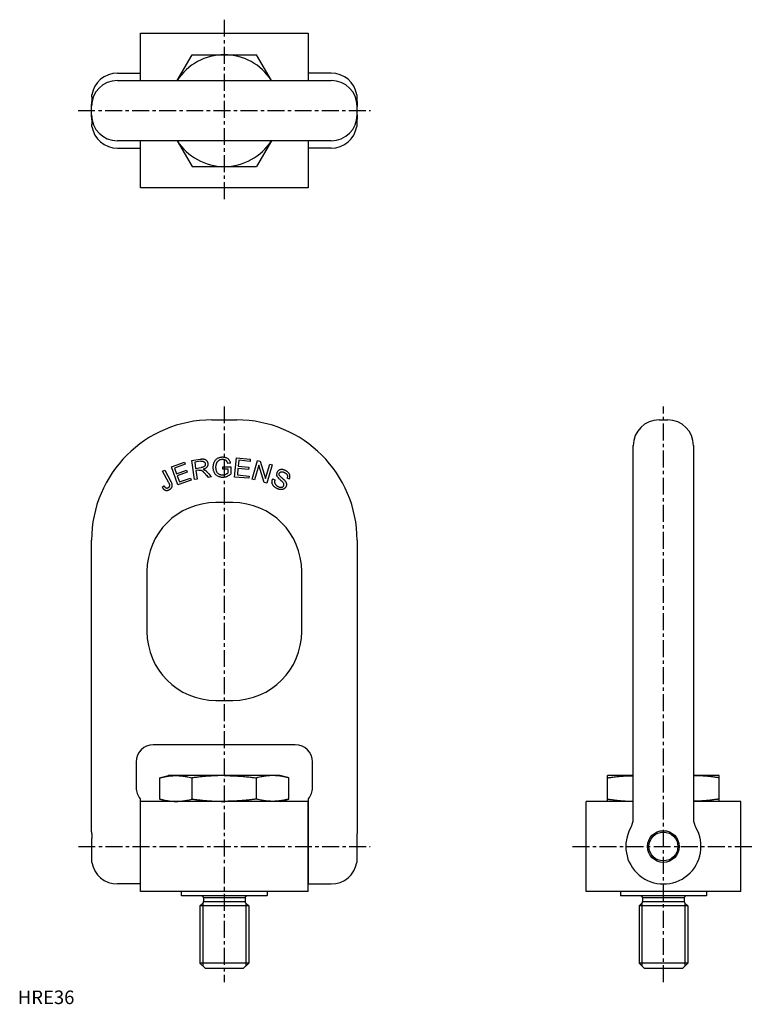
# Model space of a CAD drawing. Extents: x 1 to 544, y 0 to 727.
import ezdxf

# ---------------------------------------------------------------- set-up
doc = ezdxf.new("R2010")
doc.units = 0
doc.header["$LTSCALE"] = 10
doc.linetypes.add('CENTER', pattern=[2, 1.25, -0.25, 0.25, -0.25])
doc.layers.get('0').update_dxf_attribs({"linetype": 'CONTINUOUS'})
doc.layers.add('1', color=1, linetype='CENTER')
doc.layers.add('3', color=3, linetype='CONTINUOUS')
doc.styles.add('STANDARD1', font='txt')

msp = doc.modelspace()

# ---------------------------------------------------------------- linework, layer by layer
for p, q in [((90.62, 682.15), (90.62, 717.05)), ((90.62, 717.05), (214.42, 717.05)), ((214.42, 717.05), (214.42, 682.15)), ((117.7, 682.15), (128.69, 701.18)), ((128.69, 701.18), (176.35, 701.18)), ((187.33, 682.15), (176.35, 701.18)), ((73.52, 687.59), (90.24, 687.59)), ((90.34, 687.59), (90.34, 683.76)), ((90.34, 683.76), (90.34, 682.15)), ((214.7, 683.76), (214.7, 687.59)), ((214.7, 682.15), (214.7, 683.76)), ((231.52, 687.59), (214.8, 687.59)), ((73.52, 682.15), (152.52, 682.15)), ((152.52, 682.15), (231.52, 682.15)), ((54.72, 669.98), (54.72, 671.6)), ((250.32, 671.6), (250.32, 669.98)), ((54.47, 662.95), (54.47, 664.48)), ((54.47, 656.86), (54.47, 662.95)), ((250.57, 664.48), (250.57, 662.95)), ((250.57, 656.86), (250.57, 662.95)), ((54.47, 655.33), (54.47, 656.86)), ((250.57, 656.86), (250.57, 655.33)), ((54.72, 648.21), (54.72, 649.83)), ((250.32, 649.83), (250.32, 648.21)), ((152.52, 637.65), (73.52, 637.65)), ((90.34, 637.65), (90.34, 636.05)), ((90.34, 636.05), (90.34, 632.22)), ((90.62, 602.75), (90.62, 637.65)), ((117.7, 637.65), (128.69, 618.63)), ((231.52, 637.65), (152.52, 637.65)), ((187.33, 637.65), (176.35, 618.63)), ((214.42, 637.65), (214.42, 602.75)), ((214.7, 636.05), (214.7, 637.65)), ((214.7, 632.22), (214.7, 636.05)), ((73.52, 632.22), (90.24, 632.22)), ((231.52, 632.22), (214.8, 632.22)), ((128.69, 618.63), (176.35, 618.63)), ((214.42, 602.75), (90.62, 602.75)), ((143.37, 431.47), (161.67, 431.47)), ((473.6, 431.47), (480, 431.47)), ((454.55, 342.69), (454.55, 412.54)), ((499.05, 412.54), (499.05, 342.69)), ((158.87, 370.37), (146.17, 370.37)), ((54.47, 136.87), (54.47, 342.69)), ((250.57, 342.69), (250.57, 136.87)), ((454.55, 136.87), (454.55, 342.69)), ((499.05, 342.69), (499.05, 136.87)), ((95.37, 319.57), (95.37, 275.12)), ((209.67, 275.12), (209.67, 319.57)), ((146.17, 224.32), (158.87, 224.32)), ((204.96, 191.56), (100.08, 191.56)), ((87.38, 178.86), (87.38, 159.81)), ((217.66, 159.81), (217.66, 178.86)), ((104.86, 167.05), (111.24, 168.76)), ((116.77, 168.76), (111.24, 168.76)), ((152.52, 168.76), (116.77, 168.76)), ((188.26, 168.76), (152.52, 168.76)), ((193.79, 168.76), (188.26, 168.76)), ((200.18, 167.05), (193.79, 168.76)), ((435.53, 149.71), (435.53, 168.76)), ((454.55, 168.76), (435.53, 168.76)), ((518.08, 168.76), (499.05, 168.76)), ((518.08, 149.71), (518.08, 168.76)), ((104.86, 151.42), (104.86, 167.05)), ((128.69, 151.42), (128.69, 167.05)), ((176.35, 151.42), (176.35, 167.05)), ((200.18, 151.42), (200.18, 167.05)), ((90.34, 151.66), (90.34, 88.69)), ((90.62, 83.04), (90.62, 149.71)), ((214.42, 149.71), (90.62, 149.71)), ((111.24, 149.71), (104.86, 151.42)), ((193.79, 149.71), (200.18, 151.42)), ((214.42, 83.04), (214.42, 149.71)), ((214.7, 88.69), (214.7, 151.66)), ((419.65, 83.04), (419.65, 149.71)), ((454.55, 149.71), (419.65, 149.71)), ((533.95, 149.71), (499.05, 149.71)), ((533.95, 83.04), (533.95, 149.71)), ((54.47, 127.14), (54.47, 136.87)), ((250.57, 136.87), (250.57, 127.14)), ((90.34, 127.91), (90.62, 127.91)), ((214.42, 127.91), (214.7, 127.91)), ((54.72, 104.68), (54.72, 122.31)), ((250.32, 122.31), (250.32, 104.68)), ((90.34, 104.84), (90.62, 104.84)), ((214.42, 104.84), (214.7, 104.84)), ((90.24, 88.69), (73.52, 88.69)), ((214.8, 88.69), (231.52, 88.69)), ((214.42, 83.04), (90.62, 83.04)), ((120.77, 80.13), (120.77, 83.04)), ((120.77, 80.13), (121.02, 79.87)), ((184.01, 79.87), (184.27, 80.13)), ((184.27, 83.04), (184.27, 80.13)), ((533.95, 83.04), (419.65, 83.04)), ((445.05, 83.04), (445.05, 80.13)), ((445.05, 80.13), (445.31, 79.87)), ((508.55, 80.13), (508.3, 79.87)), ((508.55, 83.04), (508.55, 80.13)), ((184.01, 79.87), (121.02, 79.87)), ((134.52, 72.56), (136.68, 74.58)), ((137.15, 78.35), (137.15, 75.68)), ((167.89, 78.35), (137.15, 78.35)), ((137.15, 75.68), (167.89, 75.68)), ((167.89, 78.35), (167.89, 75.68)), ((170.52, 72.56), (168.35, 74.58)), ((508.3, 79.87), (445.31, 79.87)), ((458.8, 72.56), (460.97, 74.58)), ((492.17, 78.35), (461.44, 78.35)), ((461.44, 78.35), (461.44, 75.68)), ((461.44, 75.68), (492.17, 75.68)), ((492.17, 78.35), (492.17, 75.68)), ((494.8, 72.56), (492.64, 74.58)), ((170.52, 72.56), (134.52, 72.56)), ((134.52, 72.56), (134.52, 30.27)), ((170.52, 72.56), (170.52, 30.27)), ((458.8, 72.56), (458.8, 30.27)), ((494.8, 72.56), (458.8, 72.56)), ((494.8, 72.56), (494.8, 30.27)), ((170.52, 30.27), (134.52, 30.27)), ((134.52, 30.27), (138.52, 26.27)), ((170.52, 30.27), (166.52, 26.27)), ((458.8, 30.27), (462.8, 26.27)), ((494.8, 30.27), (458.8, 30.27)), ((494.8, 30.27), (490.8, 26.27)), ((166.52, 26.27), (138.52, 26.27)), ((490.8, 26.27), (462.8, 26.27))]:
    msp.add_line(p, q)
for points in [[(54.72, 669.98, -0.004041), (54.69, 669.1, -0.00733), (54.67, 668.62, -0.000171), (54.61, 667.71, 0.000719), (54.59, 667.5, 0.000784), (54.59, 667.44, 0.000036), (54.51, 666.17, 0.008355), (54.49, 665.56, 0.004699), (54.47, 664.48)], [(250.32, 669.98, 0.004147), (250.34, 669.29, 0.007779), (250.35, 668.93, 0.00002), (250.41, 668.05, 0.000404), (250.41, 668, 0.000886), (250.47, 667.07, -0.001474), (250.51, 666.52, -0.003081), (250.52, 666.22, -0.00209), (250.54, 665.77, -0.002837), (250.54, 665.73, -0.000157), (250.56, 664.97, -0.004888), (250.57, 664.83, -0.001915), (250.57, 664.48)], [(54.47, 655.33, 0.013896), (54.45, 654.58, 0.020933), (54.47, 654.08, 0.00141), (54.51, 653.55, -0.006452), (54.52, 653.44, -0.001043), (54.56, 652.81, 0.001274), (54.59, 652.31, 0.000761), (54.63, 651.79, -0.001174), (54.66, 651.27, -0.002833), (54.66, 651.25, -0.000101), (54.7, 650.55, -0.007322), (54.71, 650.31, -0.003699), (54.72, 649.83)], [(250.57, 655.33, -0.003776), (250.56, 654.59, -0.007208), (250.55, 654.21, -0.000108), (250.5, 653.19, -0.003758), (250.5, 653.16, -0.000247), (250.47, 652.69, -0.000279), (250.44, 652.28, -0.000584), (250.41, 651.78, 0.000635), (250.38, 651.27, 0.003346), (250.37, 651.24, 0.000134), (250.33, 650.48, 0.00749), (250.33, 650.27, 0.003436), (250.32, 649.83)], [(104.86, 167.05, -0.003134), (105.71, 167.27, -0.004367), (106.32, 167.42, -0.000038), (106.89, 167.56, -0.000812), (106.92, 167.57, -0.004547), (107.59, 167.72, -0.002942), (108.64, 167.93, -0.005657), (109.37, 168.07, -0.004301), (110.34, 168.24, -0.006152), (111.4, 168.39, -0.006527), (112.4, 168.52, -0.003746), (113.16, 168.59, -0.004498), (113.79, 168.65, -0.004381), (113.89, 168.65, -0.000318), (115.26, 168.73, -0.009231), (115.78, 168.75, -0.004843), (116.77, 168.76)], [(116.77, 168.76, -0.005652), (117.75, 168.75, -0.007094), (118.53, 168.72, -0.000036), (118.98, 168.7, -0.001444), (118.99, 168.7, -0.003438), (119.41, 168.67, -0.00216), (120.08, 168.62, -0.004947), (120.5, 168.58, -0.002598), (121.3, 168.5, -0.007434), (122.27, 168.38, -0.005973), (123.48, 168.19, -0.005339), (124.51, 168.01, -0.005892), (125.44, 167.83, -0.003995), (125.67, 167.78, -0.000481), (127.55, 167.34, -0.006582), (127.87, 167.27, -0.002478), (128.69, 167.05)], [(152.52, 168.76, 0.002222), (151.05, 168.76, 0.002583), (149.78, 168.74, 0.000003), (149.33, 168.73, 0.000322), (149.33, 168.73, 0.001432), (148.78, 168.72, 0.000659), (147.58, 168.68, 0.002288), (147.03, 168.66, 0.000874), (145.58, 168.61, 0.004464), (143.21, 168.49, 0.004009), (140.57, 168.31, 0.001988), (138.73, 168.16, 0.002607), (137.32, 168.04, 0.001455), (135.69, 167.88, 0.001948), (134.48, 167.75, 0.001883), (134.35, 167.74, 0.00007), (131.07, 167.36, 0.003198), (130.36, 167.27, 0.001344), (128.69, 167.05)], [(152.52, 168.76, -0.002222), (153.99, 168.76, -0.002583), (155.26, 168.74, -0.000003), (155.7, 168.73, -0.000322), (155.71, 168.73, -0.001432), (156.26, 168.71, -0.000659), (157.46, 168.68, -0.002288), (158.01, 168.66, -0.000874), (159.46, 168.6, -0.004464), (161.83, 168.48, -0.004009), (164.46, 168.3, -0.001988), (166.31, 168.16, -0.002607), (167.72, 168.03, -0.001455), (169.35, 167.87, -0.001948), (170.56, 167.75, -0.001883), (170.68, 167.73, -0.00007), (173.97, 167.35, -0.003198), (174.67, 167.26, -0.001344), (176.35, 167.04)], [(188.26, 168.76, 0.005652), (187.29, 168.75, 0.007094), (186.51, 168.72, 0.000036), (186.06, 168.7, 0.001444), (186.05, 168.7, 0.003438), (185.62, 168.67, 0.00216), (184.95, 168.62, 0.004947), (184.53, 168.58, 0.002598), (183.73, 168.5, 0.007434), (182.76, 168.38, 0.005973), (181.56, 168.19, 0.005339), (180.52, 168.01, 0.005892), (179.59, 167.83, 0.003995), (179.37, 167.78, 0.000481), (177.48, 167.34, 0.006582), (177.17, 167.27, 0.002478), (176.35, 167.05)], [(200.18, 167.05, 0.003134), (199.33, 167.27, 0.004367), (198.71, 167.42, 0.000038), (198.15, 167.56, 0.000812), (198.12, 167.57, 0.004547), (197.44, 167.72, 0.002942), (196.4, 167.93, 0.005657), (195.66, 168.07, 0.004301), (194.69, 168.24, 0.006152), (193.64, 168.39, 0.006527), (192.64, 168.52, 0.003746), (191.88, 168.59, 0.004498), (191.24, 168.65, 0.004381), (191.14, 168.65, 0.000318), (189.78, 168.73, 0.009231), (189.26, 168.75, 0.004843), (188.26, 168.76)], [(435.53, 167.05, -0.00055), (436.77, 167.23, -0.001583), (437.2, 167.29, -0.000052), (440.34, 167.72, -0.000955), (440.51, 167.74, -0.003241), (441.55, 167.87, -0.002079), (443.16, 168.06, -0.004878), (444.86, 168.23, -0.005059), (446.5, 168.36, -0.002756), (447.89, 168.45, -0.003608), (448.95, 168.51, -0.001577), (449.07, 168.51, -0.000062), (451.98, 168.62, -0.0027), (452.87, 168.65, -0.001199), (454.55, 168.69)], [(518.08, 167.05, 0.00055), (516.83, 167.23, 0.001583), (516.4, 167.29, 0.000052), (513.26, 167.72, 0.000955), (513.09, 167.74, 0.003241), (512.06, 167.87, 0.002079), (510.45, 168.06, 0.004878), (508.75, 168.23, 0.005059), (507.1, 168.36, 0.002756), (505.71, 168.45, 0.003608), (504.65, 168.51, 0.001577), (504.54, 168.51, 0.000062), (501.62, 168.62, 0.0027), (500.74, 168.65, 0.001199), (499.05, 168.69)], [(104.86, 151.42, 0.003134), (105.71, 151.2, 0.004367), (106.32, 151.05, 0.000038), (106.89, 150.91, 0.000812), (106.92, 150.91, 0.004547), (107.59, 150.76, 0.002942), (108.64, 150.54, 0.005657), (109.37, 150.4, 0.004301), (110.34, 150.24, 0.006152), (111.4, 150.08, 0.006527), (112.4, 149.96, 0.003746), (113.16, 149.88, 0.004498), (113.79, 149.83, 0.004381), (113.89, 149.82, 0.000318), (115.26, 149.74, 0.009231), (115.78, 149.72, 0.004843), (116.77, 149.71)], [(116.77, 149.71, 0.005652), (117.75, 149.72, 0.007094), (118.53, 149.75, 0.000036), (118.98, 149.78, 0.001444), (118.99, 149.78, 0.003438), (119.41, 149.8, 0.00216), (120.08, 149.85, 0.004947), (120.5, 149.89, 0.002598), (121.3, 149.98, 0.007434), (122.27, 150.1, 0.005973), (123.48, 150.28, 0.005339), (124.51, 150.46, 0.005892), (125.44, 150.65, 0.003995), (125.67, 150.7, 0.000481), (127.55, 151.13, 0.006582), (127.87, 151.21, 0.002478), (128.69, 151.42)], [(128.69, 151.42, 0.000405), (129.21, 151.35, 0.000897), (129.45, 151.32, 0.000005), (130.37, 151.2, 0.000413), (130.38, 151.2, 0.000702), (130.86, 151.14, 0.000548), (131.48, 151.07, 0.000755), (131.96, 151.01, 0.000505), (132.68, 150.92, 0.000902), (133.06, 150.88, 0.000417), (133.88, 150.79, 0.00191), (135.07, 150.66, 0.001603), (136.47, 150.52, 0.001389), (137.49, 150.42, 0.001376), (138.51, 150.33, 0.001193), (139.35, 150.26, 0.001139), (140.24, 150.19, 0.001913), (141.5, 150.1, 0.001931), (142.76, 150.02, 0.001038), (143.52, 149.97, 0.001129), (144.23, 149.93, 0.001671), (145.37, 149.88, 0.001773), (146.43, 149.83, 0.001172), (147.22, 149.8, 0.001128), (148.03, 149.78, 0.001432), (148.05, 149.78, 0.000021), (149.67, 149.74, 0.003603), (150.78, 149.72, 0.002298), (152.52, 149.71)], [(176.34, 151.42, -0.000405), (175.82, 151.35, -0.000897), (175.58, 151.32, -0.000005), (174.66, 151.2, -0.000413), (174.65, 151.2, -0.000702), (174.17, 151.14, -0.000548), (173.55, 151.06, -0.000755), (173.07, 151, -0.000505), (172.35, 150.92, -0.000902), (171.97, 150.87, -0.000417), (171.15, 150.78, -0.00191), (169.97, 150.65, -0.001603), (168.56, 150.51, -0.001389), (167.54, 150.42, -0.001376), (166.52, 150.33, -0.001193), (165.68, 150.26, -0.001139), (164.79, 150.19, -0.001913), (163.53, 150.1, -0.001931), (162.28, 150.01, -0.001038), (161.51, 149.97, -0.001129), (160.8, 149.93, -0.001671), (159.67, 149.88, -0.001773), (158.6, 149.83, -0.001172), (157.82, 149.8, -0.001128), (157, 149.78, -0.001432), (156.98, 149.78, -0.000021), (155.36, 149.74, -0.003603), (154.25, 149.72, -0.002298), (152.51, 149.71)], [(188.26, 149.71, -0.005652), (187.29, 149.72, -0.007094), (186.51, 149.75, -0.000036), (186.06, 149.78, -0.001444), (186.05, 149.78, -0.003438), (185.62, 149.8, -0.00216), (184.95, 149.85, -0.004947), (184.53, 149.89, -0.002598), (183.73, 149.98, -0.007434), (182.76, 150.1, -0.005973), (181.56, 150.28, -0.005339), (180.52, 150.46, -0.005892), (179.59, 150.65, -0.003995), (179.37, 150.7, -0.000481), (177.48, 151.13, -0.006582), (177.17, 151.21, -0.002478), (176.35, 151.42)], [(200.18, 151.42, -0.003134), (199.33, 151.2, -0.004367), (198.71, 151.05, -0.000038), (198.15, 150.91, -0.000812), (198.12, 150.91, -0.004547), (197.44, 150.76, -0.002942), (196.4, 150.54, -0.005657), (195.66, 150.4, -0.004301), (194.69, 150.24, -0.006152), (193.64, 150.08, -0.006527), (192.64, 149.96, -0.003746), (191.88, 149.88, -0.004498), (191.24, 149.83, -0.004381), (191.14, 149.82, -0.000318), (189.78, 149.74, -0.009231), (189.26, 149.72, -0.004843), (188.26, 149.71)], [(435.53, 151.42, 0.00055), (436.77, 151.24, 0.001583), (437.2, 151.18, 0.000052), (440.34, 150.76, 0.000955), (440.51, 150.73, 0.003241), (441.55, 150.6, 0.002079), (443.16, 150.42, 0.004878), (444.86, 150.25, 0.005059), (446.5, 150.11, 0.002756), (447.89, 150.02, 0.003608), (448.95, 149.97, 0.001577), (449.07, 149.96, 0.000062), (451.98, 149.85, 0.0027), (452.87, 149.82, 0.001199), (454.55, 149.78)], [(518.08, 151.42, -0.00055), (516.83, 151.24, -0.001583), (516.4, 151.18, -0.000052), (513.26, 150.76, -0.000955), (513.09, 150.73, -0.003241), (512.06, 150.6, -0.002079), (510.45, 150.42, -0.004878), (508.75, 150.25, -0.005059), (507.1, 150.11, -0.002756), (505.71, 150.02, -0.003608), (504.65, 149.97, -0.001577), (504.54, 149.96, -0.000062), (501.62, 149.85, -0.0027), (500.74, 149.82, -0.001199), (499.05, 149.78)], [(54.47, 127.14, 0.004782), (54.49, 126.61, 0.007908), (54.51, 126.29, 0.000038), (54.55, 125.81, -0.000221), (54.56, 125.73, -0.000086), (54.59, 125.28, -0.000172), (54.61, 125.06, -0.002841), (54.63, 124.84, -0.001472), (54.65, 124.42, -0.003192), (54.67, 124.06, -0.00277), (54.69, 123.65, -0.002751), (54.69, 123.62, -0.000129), (54.71, 122.9, -0.004616), (54.71, 122.72, -0.002093), (54.72, 122.31)], [(250.57, 127.14, -0.004685), (250.55, 126.64, -0.008297), (250.53, 126.35, -0.000007), (250.49, 125.84, 0.000039), (250.48, 125.74, 0.000014), (250.45, 125.33, 0.000024), (250.43, 125.1, 0.003265), (250.41, 124.81, 0.001911), (250.38, 124.32, 0.003229), (250.36, 123.95, 0.003015), (250.34, 123.55, 0.002654), (250.34, 123.51, 0.000166), (250.32, 122.77, 0.004245), (250.32, 122.64, 0.001619), (250.32, 122.31)]]:
    msp.add_lwpolyline(points, format="xyb")
for radius in [11.7, 10.65]:
    msp.add_circle((476.8, 116.37), radius)
for centre, radius, start, end in [((152.52, 659.9), 41.27, 90, 147.37984), ((152.52, 659.9), 41.28, 32.62016, 90), ((73.52, 668.54), 19.05, 90, 170.75441), ((90.24, 681.24), 6.35, 89.08323, 90), ((214.8, 681.24), 6.35, 90, 90.91677), ((231.52, 668.54), 19.05, 9.24559, 90), ((73.52, 663.1), 19.05, 90, 180), ((231.52, 663.1), 19.05, 0, 90), ((73.52, 656.7), 19.05, 180, 270), ((231.52, 656.7), 19.05, 270, 0), ((73.52, 651.27), 19.05, 189.24559, 270), ((231.52, 651.27), 19.05, 270, 350.75441), ((152.52, 659.9), 41.28, 212.62016, 270), ((152.52, 659.9), 41.28, 270, 327.37984), ((90.24, 638.57), 6.35, 270, 270.91677), ((214.8, 638.57), 6.35, 269.08323, 270), ((143.37, 342.57), 88.9, 90, 180), ((161.67, 342.57), 88.9, 0, 90), ((473.6, 412.42), 19.05, 90, 180), ((480, 412.42), 19.05, 0, 90), ((146.17, 319.57), 50.8, 90, 180), ((158.87, 319.57), 50.8, 0, 90), ((146.17, 275.12), 50.8, 180, 270), ((158.87, 275.12), 50.8, 270, 0), ((100.08, 178.86), 12.7, 90, 180), ((204.96, 178.86), 12.7, 0, 90), ((100.08, 159.81), 12.7, 180, 219.91475), ((204.96, 159.81), 12.7, 320.08525, 0), ((441.85, 136.87), 12.7, 329.50068, 0), ((511.75, 136.87), 12.7, 180, 210.49932), ((476.8, 116.46), 27.77, 149.81426, 30.18574), ((73.52, 107.74), 19.05, 189.24559, 270), ((231.52, 107.74), 19.05, 270, 350.75441), ((90.24, 95.04), 6.35, 270, 270.91677), ((214.8, 95.04), 6.35, 269.08323, 270), ((135.63, 78.35), 1.52, 0, 90), ((135.63, 75.68), 1.52, 313.86117, 0), ((169.41, 78.35), 1.52, 90, 180), ((169.41, 75.68), 1.52, 180, 226.13883), ((459.91, 78.35), 1.52, 0, 90), ((459.91, 75.68), 1.52, 313.86117, 0), ((493.69, 78.35), 1.52, 90, 180), ((493.69, 75.68), 1.52, 180, 226.13883)]:
    msp.add_arc(centre, radius, start, end)
at = {"layer": '1'}
for p, q in [((152.52, 727.05), (152.52, 592.75)), ((44.47, 659.9), (260.57, 659.9)), ((152.52, 441.47), (152.52, 16.27)), ((476.8, 16.27), (476.8, 441.47)), ((44.72, 116.37), (260.32, 116.37)), ((409.65, 116.37), (543.95, 116.37))]:
    msp.add_line(p, q, dxfattribs=at)
at = {"layer": '3'}
for p, q in [((113.38, 396.79), (123.05, 400.23)), ((123.05, 400.23), (123.61, 398.65)), ((128.56, 401.55), (134.78, 402.46)), ((130.61, 387.52), (128.56, 401.55)), ((135.09, 400.92), (130.64, 400.27)), ((130.64, 400.27), (131.32, 395.63)), ((160.13, 389.28), (161.41, 403.44)), ((161.41, 403.44), (171.65, 402.51)), ((163.14, 401.6), (162.74, 397.27)), ((171.5, 400.84), (163.14, 401.6)), ((171.65, 402.51), (171.5, 400.84)), ((173.13, 387.81), (177.14, 401.45)), ((177.14, 401.45), (178.99, 400.91)), ((178.99, 400.91), (183, 388.09)), ((106.83, 393.54), (108.46, 394.44)), ((111.53, 385.05), (106.83, 393.54)), ((108.46, 394.44), (113.12, 386.04)), ((118.14, 383.41), (113.38, 396.79)), ((123.61, 398.65), (115.71, 395.84)), ((115.71, 395.84), (117.17, 391.74)), ((117.17, 391.74), (124.56, 394.37)), ((125.12, 392.81), (117.73, 390.17)), ((124.56, 394.37), (125.12, 392.81)), ((131.32, 395.63), (135.31, 396.22)), ((133.71, 394.34), (131.55, 394.02)), ((131.55, 394.02), (132.46, 387.79)), ((151.42, 395.04), (151.42, 396.69)), ((151.42, 396.69), (157.28, 396.69)), ((155.27, 395.04), (151.42, 395.04)), ((157.05, 399.62), (155.21, 399.16)), ((155.27, 392.33), (155.27, 395.04)), ((157.28, 396.69), (157.28, 391.4)), ((162.59, 395.6), (162.15, 390.78)), ((170.42, 394.89), (162.59, 395.6)), ((162.74, 397.27), (170.58, 396.55)), ((170.58, 396.55), (170.42, 394.89)), ((178.01, 398.02), (174.86, 387.3)), ((182.02, 385.2), (178.01, 398.02)), ((183, 388.09), (186.15, 398.8)), ((187.89, 398.29), (183.87, 384.65)), ((186.15, 398.8), (187.89, 398.29)), ((117.73, 390.17), (119.35, 385.62)), ((128.12, 386.96), (118.14, 383.41)), ((119.35, 385.62), (127.56, 388.54)), ((127.56, 388.54), (128.12, 386.96)), ((132.46, 387.79), (130.61, 387.52)), ((142.97, 389.33), (140.64, 388.99)), ((170.69, 388.32), (160.13, 389.28)), ((162.15, 390.78), (170.84, 389.99)), ((170.84, 389.99), (170.69, 388.32)), ((174.86, 387.3), (173.13, 387.81)), ((188.27, 387.84), (189.91, 387.15)), ((200.54, 387.77), (198.87, 388.49)), ((106.58, 381.86), (107.93, 382.88)), ((183.87, 384.65), (182.02, 385.2)), ((136.68, 74.58), (136.68, 28.11)), ((168.35, 74.58), (168.35, 28.11)), ((460.97, 74.58), (460.97, 28.11)), ((492.64, 74.58), (492.64, 28.11))]:
    msp.add_line(p, q, dxfattribs=at)
for points in [[(134.78, 402.46, -0.0176), (135.64, 402.57, -0.022938), (136.3, 402.6, -0.001045), (136.78, 402.6, -0.006864), (136.85, 402.6, -0.024663), (137.21, 402.57, -0.017078), (137.73, 402.49, -0.037415), (137.95, 402.43, -0.019081), (138.36, 402.26, -0.071838), (138.99, 401.87, -0.060133), (139.58, 401.22, -0.027029), (139.89, 400.72, -0.036226), (140.08, 400.33, -0.0274), (140.23, 399.87, -0.025417), (140.33, 399.36, -0.041447), (140.38, 398.72, -0.042986), (140.32, 398.1, -0.039517), (140.18, 397.57, -0.0397), (139.96, 397.08, -0.03265), (139.7, 396.66, -0.034899), (139.4, 396.3, -0.040735), (139.18, 396.1, -0.012394), (138.39, 395.55, -0.052331), (137.83, 395.25, -0.035937), (136.94, 394.97)], [(135.09, 400.92, -0.021116), (135.57, 400.98, -0.033422), (135.89, 400.99, -0.008656), (136.47, 400.95, -0.023516), (136.68, 400.92, -0.042739), (136.99, 400.84, -0.034459), (137.36, 400.67, -0.050922), (137.63, 400.49, -0.040789), (137.93, 400.2, -0.055584), (138.17, 399.85, -0.053366), (138.34, 399.43, -0.045385), (138.44, 398.94, -0.054752), (138.44, 398.52, -0.023122), (138.39, 398.26, -0.024036), (138.32, 398.01, -0.047757), (138.18, 397.66, -0.04429), (137.95, 397.32, -0.061011), (137.6, 396.98, -0.058526), (137.17, 396.72, -0.019891), (136.9, 396.62, -0.008376), (136.27, 396.4, -0.028133), (135.89, 396.31, -0.018551), (135.31, 396.22)], [(157.05, 399.62, 0.021254), (156.86, 400.28, 0.035466), (156.71, 400.66, 0.011288), (156.28, 401.48, 0.026319), (156.07, 401.81, 0.041129), (155.76, 402.19, 0.029537), (155.26, 402.64, 0.054068), (154.48, 403.14, 0.048136), (153.52, 403.51, 0.025201), (152.54, 403.73, 0.030017), (151.71, 403.82, 0.0162), (151.07, 403.83, 0.014751), (150.36, 403.79, 0.038345), (149.29, 403.63, 0.034988), (148.15, 403.28, 0.037244), (147.3, 402.88, 0.04202), (146.62, 402.41, 0.030853), (146, 401.83, 0.038008), (145.56, 401.3, 0.023322), (145.16, 400.67, 0.024737), (144.84, 400.03, 0.021681), (144.59, 399.39, 0.018997), (144.36, 398.63, 0.034002), (144.17, 397.61, 0.029915), (144.1, 396.44, 0.025628), (144.15, 395.45, 0.028364), (144.29, 394.58, 0.025405), (144.51, 393.74, 0.027046), (144.81, 392.99, 0.028729), (145.15, 392.33, 0.02785), (145.58, 391.7, 0.035714), (146.05, 391.17, 0.030763), (146.68, 390.63, 0.039778), (147.46, 390.12, 0.03559), (148.42, 389.69, 0.027798), (149.28, 389.43, 0.026483), (150.21, 389.25, 0.032724), (151.35, 389.17, 0.03414), (152.45, 389.24, 0.029847), (153.6, 389.47, 0.035998), (154.52, 389.78, 0.018506), (155.07, 390.03, 0.008693), (156.2, 390.63, 0.028354), (156.6, 390.88, 0.015294), (157.28, 391.4)], [(155.21, 399.16, 0.020808), (155.05, 399.66, 0.03499), (154.93, 399.95, 0.014313), (154.52, 400.69, 0.04056), (154.35, 400.94, 0.035657), (154.1, 401.19, 0.03079), (153.79, 401.44, 0.035684), (153.38, 401.69, 0.032071), (152.88, 401.9, 0.03333), (152.24, 402.08, 0.035471), (151.62, 402.17, 0.018328), (151.08, 402.18, 0.019383), (150.58, 402.16, 0.022445), (150.05, 402.09, 0.020298), (149.48, 401.96, 0.038138), (149.03, 401.81, 0.027746), (148.44, 401.51, 0.050027), (147.86, 401.09, 0.04656), (147.33, 400.53, 0.033902), (146.92, 399.94, 0.037621), (146.64, 399.36, 0.024395), (146.39, 398.61, 0.028941), (146.24, 397.96, 0.019148), (146.14, 397.21, 0.020946), (146.11, 396.51, 0.019879), (146.14, 395.79, 0.018868), (146.22, 395.04, 0.026142), (146.32, 394.54, 0.018127), (146.53, 393.83, 0.049298), (146.84, 393.15, 0.042823), (147.33, 392.45, 0.054183), (147.93, 391.88, 0.051353), (148.67, 391.42, 0.029496), (149.39, 391.11, 0.03692), (149.99, 390.95, 0.029508), (150.88, 390.84, 0.037647), (151.59, 390.84, 0.018766), (152.23, 390.92, 0.027038), (152.67, 391.01, 0.020981), (153.28, 391.2, 0.022092), (153.83, 391.43, 0.016617), (154.18, 391.61, 0.008947), (154.8, 391.96, 0.031534), (154.95, 392.07, 0.014213), (155.27, 392.33)], [(133.71, 394.34, -0.024665), (134.14, 394.41, -0.035889), (134.44, 394.42, -0.004375), (134.82, 394.41, -0.018918), (134.91, 394.4, -0.029747), (135.14, 394.36, -0.023202), (135.42, 394.27, -0.033544), (135.73, 394.14, -0.034014), (136.01, 393.97, -0.021574), (136.39, 393.68, -0.020644), (136.77, 393.34, -0.003643), (137.19, 392.92, -0.00859), (137.37, 392.73, -0.002557), (137.89, 392.16, -0.005093), (138.15, 391.87, -0.000227), (138.67, 391.26, -0.000489), (138.92, 390.98), (139.5, 390.31), (140.06, 389.65), (140.64, 388.99)], [(136.94, 394.97, -0.005045), (137.13, 394.91, -0.009813), (137.23, 394.87, -0.001372), (137.48, 394.78, -0.00374), (137.57, 394.74, -0.025058), (137.84, 394.61, -0.020409), (138.16, 394.43, -0.020896), (138.44, 394.24, -0.014973), (138.8, 393.95, -0.009455), (139.24, 393.56, -0.017482), (139.47, 393.34, -0.005693), (139.91, 392.85, -0.005134), (140.4, 392.3), (141.04, 391.56), (142.03, 390.41), (142.97, 389.33)], [(200.54, 387.77, 0.03262), (200.79, 388.39, 0.049128), (200.9, 388.82, 0.00765), (200.97, 389.45, 0.023908), (200.98, 389.65, 0.02942), (200.95, 390.12, 0.029465), (200.87, 390.59, 0.031342), (200.73, 391.04, 0.032586), (200.55, 391.46, 0.025159), (200.29, 391.89, 0.027194), (200.01, 392.26, 0.018019), (199.66, 392.65, 0.022339), (199.36, 392.94, 0.016514), (198.93, 393.29, 0.017707), (198.5, 393.59, 0.011718), (198.16, 393.8, 0.010644), (197.78, 394.02, 0.022184), (197.2, 394.29, 0.020631), (196.56, 394.53, 0.018217), (196.26, 394.62, 0.011734), (195.78, 394.72, 0.03676), (195.05, 394.81, 0.038766), (194.36, 394.79, 0.029218), (193.91, 394.72, 0.032092), (193.51, 394.6, 0.028829), (193.15, 394.45, 0.026184), (192.77, 394.23, 0.036817), (192.37, 393.93, 0.033313), (191.97, 393.54, 0.034734), (191.72, 393.21, 0.031247), (191.5, 392.81, 0.048857), (191.28, 392.23, 0.037798), (191.13, 391.45, 0.027442), (191.1, 390.91, 0.057445), (191.13, 390.66, 0.048202), (191.25, 390.3, 0.029269), (191.54, 389.74, 0.01355), (191.95, 389.1, 0.029193), (192.17, 388.82, 0.013841), (192.65, 388.29, 0.017635), (193.05, 387.91, 0.00015), (193.74, 387.28, 0.000203), (194.26, 386.81, 0.000111), (194.46, 386.63, -0.000042), (195.01, 386.14, -0.011467), (195.29, 385.87, -0.006062), (195.81, 385.34)], [(193.1, 390.77, -0.039692), (193.01, 391.06, -0.059988), (192.99, 391.26, -0.014285), (193, 391.57, -0.036404), (193.02, 391.69, -0.033563), (193.09, 391.92, -0.032743), (193.19, 392.14, -0.028159), (193.32, 392.35, -0.031474), (193.45, 392.52, -0.032649), (193.59, 392.66, -0.028086), (193.78, 392.8, -0.037682), (193.97, 392.91, -0.027131), (194.25, 393.03, -0.044681), (194.63, 393.13, -0.046292), (195.01, 393.15, -0.028024), (195.39, 393.12, -0.032621), (195.72, 393.05, -0.013072), (196.13, 392.93, -0.019143), (196.4, 392.83, -0.01087), (196.75, 392.67, -0.011714), (197.08, 392.51, -0.012778), (197.32, 392.37, -0.008631), (197.68, 392.15, -0.026304), (197.93, 391.98, -0.01495), (198.33, 391.63, -0.048792), (198.6, 391.34, -0.035971), (198.89, 390.89, -0.0675), (199.11, 390.28, -0.078793), (199.15, 389.73, -0.015925), (199.12, 389.47, -0.010615), (199.05, 389.07, -0.025829), (198.99, 388.83, -0.01723), (198.87, 388.49)], [(106.58, 381.86, 0.012614), (106.78, 381.49, 0.0221), (106.91, 381.29, 0.001999), (107.2, 380.88, 0.010763), (107.26, 380.8, 0.014157), (107.4, 380.63, 0.010124), (107.62, 380.39, 0.024739), (107.8, 380.23, 0.015209), (108.1, 379.98, 0.037046), (108.41, 379.78, 0.029424), (108.82, 379.59, 0.037688), (109.19, 379.47, 0.035602), (109.59, 379.41, 0.033031), (110.06, 379.4, 0.036629), (110.47, 379.44, 0.019462), (110.88, 379.54, 0.024224), (111.2, 379.64, 0.018123), (111.55, 379.79, 0.016), (111.94, 379.99, 0.022392), (112.31, 380.21, 0.018491), (112.73, 380.51, 0.033278), (113.05, 380.81, 0.026814), (113.41, 381.21, 0.040274), (113.71, 381.67, 0.044508), (113.91, 382.13, 0.028498), (114.03, 382.54, 0.037128), (114.07, 382.87, 0.021949), (114.08, 383.24, 0.028118), (114.06, 383.54, 0.020828), (113.99, 383.94, 0.022987), (113.89, 384.3, 0.013888), (113.83, 384.46, 0.003048), (113.56, 385.17, 0.022003), (113.41, 385.5, 0.012884), (113.12, 386.04)], [(197.5, 386.29, -0.033581), (197.92, 385.71, -0.05063), (198.12, 385.28, -0.019604), (198.4, 384.42, -0.045599), (198.47, 384.04, -0.04585), (198.47, 383.51, -0.041273), (198.37, 382.93, -0.04164), (198.14, 382.29, -0.044922), (197.83, 381.74, -0.032576), (197.46, 381.28, -0.036902), (197.08, 380.92, -0.03338), (196.61, 380.58, -0.035504), (196.13, 380.33, -0.034437), (195.6, 380.14, -0.033626), (195.04, 380.02, -0.033543), (194.39, 379.97, -0.033071), (193.73, 380.01, -0.026728), (193, 380.14, -0.030532), (192.39, 380.33, -0.021108), (191.73, 380.6, -0.018883), (191.02, 380.97, -0.018703), (190.45, 381.32, -0.015541), (189.8, 381.78, -0.037165), (189.2, 382.32, -0.032809), (188.6, 383.02, -0.044326), (188.24, 383.61, -0.039701), (187.95, 384.33, -0.044666), (187.75, 385.22, -0.055032), (187.74, 385.96, -0.022598), (187.8, 386.39, -0.014455), (187.95, 387.05, -0.03637), (188.05, 387.35, -0.022025), (188.27, 387.84)], [(189.91, 387.15, 0.006966), (189.84, 386.94, 0.01406), (189.8, 386.84, 0.003937), (189.71, 386.48, 0.009281), (189.67, 386.33, 0.035213), (189.63, 386.09, 0.01984), (189.61, 385.65, 0.032655), (189.63, 385.26, 0.035256), (189.7, 384.91, 0.032773), (189.81, 384.61, 0.029219), (189.96, 384.29, 0.024141), (190.22, 383.88, 0.029713), (190.47, 383.57, 0.013581), (190.74, 383.28, 0.018633), (190.96, 383.08, 0.011924), (191.22, 382.86, 0.014373), (191.45, 382.69, 0.016587), (191.75, 382.5, 0.01482), (192.11, 382.3, 0.013529), (192.46, 382.12, 0.014552), (192.79, 381.98, 0.014431), (193.03, 381.9, 0.011182), (193.34, 381.81, 0.025902), (193.7, 381.73, 0.022391), (194.13, 381.68, 0.025379), (194.41, 381.67, 0.023681), (194.71, 381.69, 0.034843), (195.07, 381.76, 0.040064), (195.36, 381.86, 0.021465), (195.52, 381.95, 0.020201), (195.69, 382.05, 0.035183), (195.9, 382.21, 0.032342), (196.11, 382.43, 0.039333), (196.26, 382.63, 0.031324), (196.41, 382.9, 0.036649), (196.5, 383.16, 0.035073), (196.56, 383.44, 0.049772), (196.58, 383.82, 0.057312), (196.52, 384.15, 0.018188), (196.45, 384.38, 0.029961), (196.39, 384.51, 0.019339), (196.31, 384.65, 0.006836), (196.07, 385.02, 0.02463), (195.99, 385.14, 0.013001), (195.81, 385.34)], [(197.5, 386.29, 0.007622), (197.16, 386.69, 0.017791), (197, 386.85, 0.001054), (196.29, 387.53, 0.008702), (196.2, 387.62, 0.001369), (195.78, 387.99, 0.001947), (195.48, 388.26, 0.002636), (195.2, 388.5, -0.002182), (194.86, 388.79, -0.007797), (194.49, 389.13, -0.006347), (194.04, 389.55, -0.013503), (193.77, 389.82, -0.012525), (193.5, 390.14, -0.013177), (193.43, 390.22, -0.004466), (193.25, 390.46, -0.03723), (193.19, 390.56, -0.019173), (193.1, 390.77)], [(107.93, 382.88, 0.008638), (108.1, 382.61, 0.015643), (108.2, 382.47, 0.001305), (108.43, 382.15, 0.007339), (108.47, 382.1, 0.014384), (108.6, 381.94, 0.010936), (108.79, 381.75, 0.022019), (108.94, 381.6, 0.020977), (109.12, 381.46, 0.024965), (109.27, 381.36, 0.02405), (109.42, 381.28, 0.026831), (109.55, 381.23, 0.021863), (109.71, 381.19, 0.037785), (109.92, 381.15, 0.033241), (110.16, 381.15, 0.025276), (110.37, 381.17, 0.028728), (110.56, 381.21, 0.021525), (110.78, 381.28, 0.024155), (110.97, 381.36, 0.016219), (111.12, 381.43, 0.013423), (111.29, 381.54, 0.026789), (111.49, 381.68, 0.02409), (111.69, 381.85, 0.033832), (111.83, 382.01, 0.027506), (111.99, 382.23, 0.032849), (112.09, 382.43, 0.03086), (112.18, 382.65, 0.041367), (112.24, 382.92, 0.047037), (112.25, 383.16, 0.026031), (112.22, 383.42, 0.034422), (112.18, 383.61, 0.010962), (112.09, 383.88, 0.016992), (112.02, 384.05, 0.005004), (112, 384.11, 0.000781), (111.84, 384.46, 0.013362), (111.73, 384.69, 0.008492), (111.53, 385.05)]]:
    msp.add_lwpolyline(points, format="xyb", dxfattribs=at)

# ---------------------------------------------------------------- texts
at = {"color": 3, "style": 'STANDARD1'}
msp.add_text('HRE36', height=10, dxfattribs=at).set_placement((0, 0))

doc.saveas('drawing.dxf')
